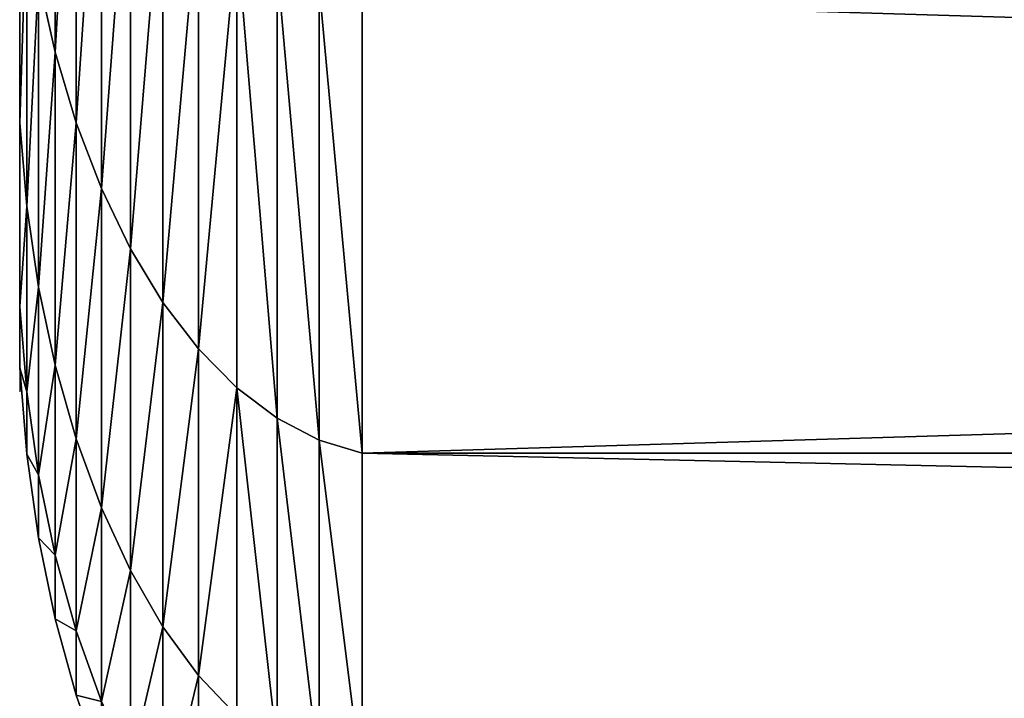
# Model space of a CAD drawing. Extents: x 0 to 5141, y 0 to 5116.
# Drawn here: x 2329 to 2358, y 2927 to 2947 of the extents above; entities that cross this region are included whole.
import ezdxf

# ---------------------------------------------------------------- set-up
doc = ezdxf.new("R2010")
doc.units = 0
doc.header["$LTSCALE"] = 25.4
doc.layers.get('0').update_dxf_attribs({"color": 13, "linetype": 'CONTINUOUS'})

msp = doc.modelspace()

# ---------------------------------------------------------------- linework, layer by layer
at = {"color": 9}
for p, q in [((2330.325, 2958.258, 338.661), (2330.325, 2945.685, 313.166)), ((2330.325, 2945.685, 146.834), (2330.325, 2958.258, 121.339)), ((2330.325, 2945.685, 146.834), (2330.325, 2958.258, 121.339)), ((2330.325, 2958.258, 338.661), (2330.325, 2945.685, 313.166)), ((2330.938, 2943.622, 145.98), (2330.938, 2956.324, 120.222)), ((2330.938, 2943.622, 145.98), (2330.938, 2956.324, 120.222)), ((2330.938, 2956.324, 339.778), (2330.938, 2943.622, 314.02)), ((2330.938, 2956.324, 339.778), (2330.938, 2943.622, 314.02)), ((2331.674, 2941.7, 145.184), (2331.674, 2954.523, 119.182)), ((2331.674, 2941.7, 145.184), (2331.674, 2954.523, 119.182)), ((2331.674, 2954.523, 340.818), (2331.674, 2941.7, 314.816)), ((2331.674, 2954.523, 340.818), (2331.674, 2941.7, 314.816)), ((2332.522, 2939.944, 144.457), (2332.522, 2952.877, 118.232)), ((2332.522, 2939.944, 144.457), (2332.522, 2952.877, 118.232)), ((2332.522, 2952.877, 341.768), (2332.522, 2939.944, 315.543)), ((2332.522, 2952.877, 341.768), (2332.522, 2939.944, 315.543)), ((2329.29, 2952.449, 310.364), (2329.29, 2943.62, 284.352)), ((2329.29, 2943.62, 175.648), (2329.29, 2952.449, 149.636)), ((2329.29, 2943.62, 175.648), (2329.29, 2952.449, 149.636)), ((2329.29, 2952.449, 310.364), (2329.29, 2943.62, 284.352)), ((2333.472, 2951.408, 342.616), (2333.472, 2938.377, 316.193)), ((2333.472, 2938.377, 143.807), (2333.472, 2951.408, 117.384)), ((2333.472, 2938.377, 143.807), (2333.472, 2951.408, 117.384)), ((2333.472, 2951.408, 342.616), (2333.472, 2938.377, 316.193)), ((2329.496, 2941.192, 285.003), (2329.496, 2950.127, 311.326)), ((2329.496, 2941.192, 285.003), (2329.496, 2950.127, 311.326)), ((2329.496, 2950.127, 148.674), (2329.496, 2941.192, 174.997)), ((2329.496, 2950.127, 148.674), (2329.496, 2941.192, 174.997)), ((2334.512, 2950.134, 343.351), (2334.512, 2937.018, 316.755)), ((2334.512, 2950.134, 343.351), (2334.512, 2937.018, 316.755)), ((2334.512, 2937.018, 143.245), (2334.512, 2950.134, 116.649)), ((2334.512, 2937.018, 143.245), (2334.512, 2950.134, 116.649)), ((2335.628, 2949.072, 343.964), (2335.628, 2935.885, 317.225)), ((2335.628, 2949.072, 343.964), (2335.628, 2935.885, 317.225)), ((2335.628, 2935.885, 142.775), (2335.628, 2949.072, 116.036)), ((2335.628, 2935.885, 142.775), (2335.628, 2949.072, 116.036)), ((2336.807, 2948.235, 344.447), (2336.807, 2934.993, 317.594)), ((2336.807, 2948.235, 344.447), (2336.807, 2934.993, 317.594)), ((2336.807, 2934.993, 142.406), (2336.807, 2948.235, 115.553)), ((2336.807, 2934.993, 142.406), (2336.807, 2948.235, 115.553)), ((2330.325, 2945.685, 313.166), (2329.842, 2947.862, 312.264)), ((2329.842, 2947.862, 312.264), (2329.842, 2938.824, 285.637)), ((2330.325, 2945.685, 313.166), (2329.842, 2947.862, 312.264)), ((2329.842, 2947.862, 312.264), (2329.842, 2938.824, 285.637)), ((2329.842, 2938.824, 174.363), (2329.842, 2947.862, 147.736)), ((2330.325, 2945.685, 146.834), (2329.842, 2947.862, 147.736)), ((2329.842, 2938.824, 174.363), (2329.842, 2947.862, 147.736)), ((2330.325, 2945.685, 146.834), (2329.842, 2947.862, 147.736)), ((2338.033, 2947.635, 344.794), (2338.033, 2934.352, 317.86)), ((2338.033, 2947.635, 344.794), (2338.033, 2934.352, 317.86)), ((2338.033, 2934.352, 142.14), (2338.033, 2947.635, 115.206)), ((2338.033, 2934.352, 142.14), (2338.033, 2947.635, 115.206)), ((2339.29, 2947.278, 345), (2339.29, 2933.972, 318.017)), ((2339.29, 2933.972, 141.983), (2339.29, 2947.278, 115)), ((2339.29, 2947.278, 345), (2339.29, 2933.972, 318.017)), ((2339.29, 2933.972, 141.983), (2339.29, 2947.278, 115)), ((2330.938, 2943.622, 314.02), (2330.325, 2945.685, 313.166)), ((2330.325, 2945.685, 313.166), (2330.325, 2936.547, 286.247)), ((2330.325, 2945.685, 313.166), (2330.325, 2936.547, 286.247)), ((2330.938, 2943.622, 145.98), (2330.325, 2945.685, 146.834)), ((2330.325, 2936.547, 173.753), (2330.325, 2945.685, 146.834)), ((2330.938, 2943.622, 145.98), (2330.325, 2945.685, 146.834)), ((2330.325, 2936.547, 173.753), (2330.325, 2945.685, 146.834)), ((2330.938, 2943.622, 314.02), (2330.325, 2945.685, 313.166)), ((2329.496, 2941.192, 285.003), (2329.29, 2943.62, 284.352)), ((2329.496, 2941.192, 174.997), (2329.29, 2943.62, 175.648)), ((2329.29, 2938.261, 202.59), (2329.29, 2943.62, 175.648)), ((2329.496, 2941.192, 174.997), (2329.29, 2943.62, 175.648)), ((2329.496, 2941.192, 285.003), (2329.29, 2943.62, 284.352)), ((2329.29, 2943.62, 284.352), (2329.29, 2938.261, 257.411)), ((2329.29, 2938.261, 202.59), (2329.29, 2943.62, 175.648)), ((2329.29, 2943.62, 284.352), (2329.29, 2938.261, 257.411)), ((2330.938, 2943.622, 314.02), (2330.938, 2934.39, 286.825)), ((2331.674, 2941.7, 145.184), (2330.938, 2943.622, 145.98)), ((2330.938, 2934.39, 173.175), (2330.938, 2943.622, 145.98)), ((2330.938, 2934.39, 173.175), (2330.938, 2943.622, 145.98)), ((2331.674, 2941.7, 145.184), (2330.938, 2943.622, 145.98)), ((2331.674, 2941.7, 314.816), (2330.938, 2943.622, 314.02)), ((2330.938, 2943.622, 314.02), (2330.938, 2934.39, 286.825)), ((2331.674, 2941.7, 314.816), (2330.938, 2943.622, 314.02)), ((2331.674, 2932.381, 172.637), (2331.674, 2941.7, 145.184)), ((2332.522, 2939.944, 144.457), (2331.674, 2941.7, 145.184)), ((2332.522, 2939.944, 144.457), (2331.674, 2941.7, 145.184)), ((2331.674, 2932.381, 172.637), (2331.674, 2941.7, 145.184)), ((2331.674, 2941.7, 314.816), (2331.674, 2932.381, 287.363)), ((2332.522, 2939.944, 315.543), (2331.674, 2941.7, 314.816)), ((2331.674, 2941.7, 314.816), (2331.674, 2932.381, 287.363)), ((2332.522, 2939.944, 315.543), (2331.674, 2941.7, 314.816)), ((2329.842, 2938.824, 285.637), (2329.496, 2941.192, 285.003)), ((2329.842, 2938.824, 285.637), (2329.496, 2941.192, 285.003)), ((2329.496, 2935.768, 257.739), (2329.496, 2941.192, 285.003)), ((2329.842, 2938.824, 174.363), (2329.496, 2941.192, 174.997)), ((2329.496, 2941.192, 174.997), (2329.496, 2935.768, 202.261)), ((2329.842, 2938.824, 174.363), (2329.496, 2941.192, 174.997)), ((2329.496, 2941.192, 174.997), (2329.496, 2935.768, 202.261)), ((2329.496, 2935.768, 257.739), (2329.496, 2941.192, 285.003)), ((2332.522, 2930.545, 172.145), (2332.522, 2939.944, 144.457)), ((2332.522, 2930.545, 172.145), (2332.522, 2939.944, 144.457)), ((2333.472, 2938.377, 143.807), (2332.522, 2939.944, 144.457)), ((2333.472, 2938.377, 143.807), (2332.522, 2939.944, 144.457)), ((2333.472, 2938.377, 316.193), (2332.522, 2939.944, 315.543)), ((2332.522, 2939.944, 315.543), (2332.522, 2930.545, 287.855)), ((2333.472, 2938.377, 316.193), (2332.522, 2939.944, 315.543)), ((2332.522, 2939.944, 315.543), (2332.522, 2930.545, 287.855)), ((2329.842, 2938.824, 285.637), (2329.842, 2933.338, 258.059)), ((2330.325, 2936.547, 286.247), (2329.842, 2938.824, 285.637)), ((2329.842, 2938.824, 285.637), (2329.842, 2933.338, 258.059)), ((2330.325, 2936.547, 286.247), (2329.842, 2938.824, 285.637)), ((2329.842, 2933.338, 201.941), (2329.842, 2938.824, 174.363)), ((2330.325, 2936.547, 173.753), (2329.842, 2938.824, 174.363)), ((2329.842, 2933.338, 201.941), (2329.842, 2938.824, 174.363)), ((2330.325, 2936.547, 173.753), (2329.842, 2938.824, 174.363)), ((2329.496, 2935.768, 257.739), (2329.29, 2938.261, 257.411)), ((2329.29, 2938.261, 257.411), (2329.29, 2936.464, 230)), ((2329.29, 2936.464, 230), (2329.29, 2938.261, 202.59)), ((2329.496, 2935.768, 202.261), (2329.29, 2938.261, 202.59)), ((2329.496, 2935.768, 202.261), (2329.29, 2938.261, 202.59)), ((2329.496, 2935.768, 257.739), (2329.29, 2938.261, 257.411)), ((2329.29, 2936.464, 230), (2329.29, 2938.261, 202.59)), ((2329.29, 2938.261, 257.411), (2329.29, 2936.464, 230)), ((2334.512, 2937.018, 316.755), (2333.472, 2938.377, 316.193)), ((2333.472, 2938.377, 316.193), (2333.472, 2928.907, 288.294)), ((2334.512, 2937.018, 316.755), (2333.472, 2938.377, 316.193)), ((2333.472, 2928.907, 171.706), (2333.472, 2938.377, 143.807)), ((2334.512, 2937.018, 143.245), (2333.472, 2938.377, 143.807)), ((2333.472, 2928.907, 171.706), (2333.472, 2938.377, 143.807)), ((2334.512, 2937.018, 143.245), (2333.472, 2938.377, 143.807)), ((2333.472, 2938.377, 316.193), (2333.472, 2928.907, 288.294)), ((2334.512, 2937.018, 316.755), (2334.512, 2927.486, 288.675)), ((2335.628, 2935.885, 317.225), (2334.512, 2937.018, 316.755)), ((2335.628, 2935.885, 317.225), (2334.512, 2937.018, 316.755)), ((2334.512, 2937.018, 316.755), (2334.512, 2927.486, 288.675)), ((2334.512, 2927.486, 171.325), (2334.512, 2937.018, 143.245)), ((2335.628, 2935.885, 142.775), (2334.512, 2937.018, 143.245)), ((2334.512, 2927.486, 171.325), (2334.512, 2937.018, 143.245)), ((2335.628, 2935.885, 142.775), (2334.512, 2937.018, 143.245)), ((2330.938, 2934.39, 286.825), (2330.325, 2936.547, 286.247)), ((2330.325, 2936.547, 286.247), (2330.325, 2931.001, 258.366)), ((2330.938, 2934.39, 286.825), (2330.325, 2936.547, 286.247)), ((2330.325, 2936.547, 286.247), (2330.325, 2931.001, 258.366)), ((2330.325, 2931.001, 201.634), (2330.325, 2936.547, 173.753)), ((2330.938, 2934.39, 173.175), (2330.325, 2936.547, 173.753)), ((2330.325, 2931.001, 201.634), (2330.325, 2936.547, 173.753)), ((2330.938, 2934.39, 173.175), (2330.325, 2936.547, 173.753)), ((2329.496, 2933.95, 230), (2329.29, 2936.464, 230)), ((2329.496, 2933.95, 230), (2329.29, 2936.464, 230)), ((2329.842, 2933.338, 258.059), (2329.496, 2935.768, 257.739)), ((2329.842, 2933.338, 258.059), (2329.496, 2935.768, 257.739)), ((2329.496, 2933.95, 230), (2329.496, 2935.768, 257.739)), ((2329.496, 2935.768, 202.261), (2329.496, 2933.95, 230)), ((2329.842, 2933.338, 201.941), (2329.496, 2935.768, 202.261)), ((2329.496, 2933.95, 230), (2329.496, 2935.768, 257.739)), ((2329.842, 2933.338, 201.941), (2329.496, 2935.768, 202.261)), ((2329.496, 2935.768, 202.261), (2329.496, 2933.95, 230)), ((2336.807, 2934.993, 317.594), (2335.628, 2935.885, 317.225)), ((2336.807, 2934.993, 317.594), (2335.628, 2935.885, 317.225)), ((2335.628, 2935.885, 317.225), (2335.628, 2926.302, 288.992)), ((2335.628, 2935.885, 317.225), (2335.628, 2926.302, 288.992)), ((2335.628, 2926.302, 171.008), (2335.628, 2935.885, 142.775)), ((2336.807, 2934.993, 142.406), (2335.628, 2935.885, 142.775)), ((2335.628, 2926.302, 171.008), (2335.628, 2935.885, 142.775)), ((2336.807, 2934.993, 142.406), (2335.628, 2935.885, 142.775)), ((2336.807, 2934.993, 317.594), (2336.807, 2925.369, 289.242)), ((2338.033, 2934.352, 317.86), (2336.807, 2934.993, 317.594)), ((2336.807, 2925.369, 170.758), (2336.807, 2934.993, 142.406)), ((2336.807, 2925.369, 170.758), (2336.807, 2934.993, 142.406)), ((2338.033, 2934.352, 142.14), (2336.807, 2934.993, 142.406)), ((2338.033, 2934.352, 142.14), (2336.807, 2934.993, 142.406)), ((2338.033, 2934.352, 317.86), (2336.807, 2934.993, 317.594)), ((2336.807, 2934.993, 317.594), (2336.807, 2925.369, 289.242)), ((2331.674, 2932.381, 287.363), (2330.938, 2934.39, 286.825)), ((2330.938, 2934.39, 286.825), (2330.938, 2928.787, 258.658)), ((2330.938, 2934.39, 286.825), (2330.938, 2928.787, 258.658)), ((2330.938, 2928.787, 201.342), (2330.938, 2934.39, 173.175)), ((2330.938, 2928.787, 201.342), (2330.938, 2934.39, 173.175)), ((2331.674, 2932.381, 172.637), (2330.938, 2934.39, 173.175)), ((2331.674, 2932.381, 172.637), (2330.938, 2934.39, 173.175)), ((2331.674, 2932.381, 287.363), (2330.938, 2934.39, 286.825)), ((2339.29, 2933.972, 318.017), (2338.033, 2934.352, 317.86)), ((2339.29, 2933.972, 318.017), (2338.033, 2934.352, 317.86)), ((2338.033, 2934.352, 317.86), (2338.033, 2924.699, 289.422)), ((2338.033, 2924.699, 170.578), (2338.033, 2934.352, 142.14)), ((2338.033, 2924.699, 170.578), (2338.033, 2934.352, 142.14)), ((2339.29, 2933.972, 141.983), (2338.033, 2934.352, 142.14)), ((2339.29, 2933.972, 141.983), (2338.033, 2934.352, 142.14)), ((2338.033, 2934.352, 317.86), (2338.033, 2924.699, 289.422)), ((2329.842, 2931.499, 230), (2329.496, 2933.95, 230)), ((2329.842, 2931.499, 230), (2329.496, 2933.95, 230)), ((2339.29, 2924.301, 170.472), (2339.29, 2933.972, 141.983)), ((2339.29, 2933.972, 141.983), (2779.29, 2933.972, 141.983)), ((2339.29, 2933.972, 318.017), (2339.29, 2924.301, 289.528)), ((2339.29, 2924.301, 170.472), (2339.29, 2933.972, 141.983)), ((2339.29, 2933.972, 318.017), (2779.29, 2933.972, 318.017)), ((2339.29, 2933.972, 318.017), (2779.29, 2933.972, 318.017)), ((2339.29, 2933.972, 318.017), (2339.29, 2924.301, 289.528)), ((2339.29, 2933.972, 141.983), (2779.29, 2933.972, 141.983)), ((2330.325, 2931.001, 258.366), (2329.842, 2933.338, 258.059)), ((2329.842, 2933.338, 258.059), (2329.842, 2931.499, 230)), ((2330.325, 2931.001, 258.366), (2329.842, 2933.338, 258.059)), ((2329.842, 2933.338, 258.059), (2329.842, 2931.499, 230)), ((2329.842, 2931.499, 230), (2329.842, 2933.338, 201.941)), ((2329.842, 2931.499, 230), (2329.842, 2933.338, 201.941)), ((2330.325, 2931.001, 201.634), (2329.842, 2933.338, 201.941)), ((2330.325, 2931.001, 201.634), (2329.842, 2933.338, 201.941)), ((2331.674, 2932.381, 287.363), (2331.674, 2926.725, 258.929)), ((2332.522, 2930.545, 172.145), (2331.674, 2932.381, 172.637)), ((2332.522, 2930.545, 287.855), (2331.674, 2932.381, 287.363)), ((2331.674, 2932.381, 287.363), (2331.674, 2926.725, 258.929)), ((2331.674, 2926.725, 201.071), (2331.674, 2932.381, 172.637)), ((2331.674, 2926.725, 201.071), (2331.674, 2932.381, 172.637)), ((2332.522, 2930.545, 172.145), (2331.674, 2932.381, 172.637)), ((2332.522, 2930.545, 287.855), (2331.674, 2932.381, 287.363)), ((2330.325, 2929.142, 230), (2329.842, 2931.499, 230)), ((2330.325, 2929.142, 230), (2329.842, 2931.499, 230)), ((2330.325, 2931.001, 258.366), (2330.325, 2929.142, 230)), ((2330.938, 2928.787, 258.658), (2330.325, 2931.001, 258.366)), ((2330.938, 2928.787, 201.342), (2330.325, 2931.001, 201.634)), ((2330.325, 2929.142, 230), (2330.325, 2931.001, 201.634)), ((2330.325, 2929.142, 230), (2330.325, 2931.001, 201.634)), ((2330.938, 2928.787, 201.342), (2330.325, 2931.001, 201.634)), ((2330.938, 2928.787, 258.658), (2330.325, 2931.001, 258.366)), ((2330.325, 2931.001, 258.366), (2330.325, 2929.142, 230)), ((2333.472, 2928.907, 288.294), (2332.522, 2930.545, 287.855)), ((2332.522, 2930.545, 287.855), (2332.522, 2924.841, 259.177)), ((2333.472, 2928.907, 171.706), (2332.522, 2930.545, 172.145)), ((2332.522, 2930.545, 287.855), (2332.522, 2924.841, 259.177)), ((2332.522, 2924.841, 200.823), (2332.522, 2930.545, 172.145)), ((2333.472, 2928.907, 171.706), (2332.522, 2930.545, 172.145)), ((2332.522, 2924.841, 200.823), (2332.522, 2930.545, 172.145)), ((2333.472, 2928.907, 288.294), (2332.522, 2930.545, 287.855)), ((2330.938, 2926.909, 230), (2330.325, 2929.142, 230)), ((2330.938, 2926.909, 230), (2330.325, 2929.142, 230)), ((2331.674, 2926.725, 258.929), (2330.938, 2928.787, 258.658)), ((2330.938, 2928.787, 258.658), (2330.938, 2926.909, 230)), ((2331.674, 2926.725, 258.929), (2330.938, 2928.787, 258.658)), ((2331.674, 2926.725, 201.071), (2330.938, 2928.787, 201.342)), ((2330.938, 2926.909, 230), (2330.938, 2928.787, 201.342)), ((2331.674, 2926.725, 201.071), (2330.938, 2928.787, 201.342)), ((2330.938, 2926.909, 230), (2330.938, 2928.787, 201.342)), ((2330.938, 2928.787, 258.658), (2330.938, 2926.909, 230)), ((2333.472, 2928.907, 288.294), (2333.472, 2923.159, 259.399)), ((2334.512, 2927.486, 288.675), (2333.472, 2928.907, 288.294)), ((2334.512, 2927.486, 288.675), (2333.472, 2928.907, 288.294)), ((2333.472, 2928.907, 288.294), (2333.472, 2923.159, 259.399)), ((2333.472, 2923.159, 200.601), (2333.472, 2928.907, 171.706)), ((2333.472, 2923.159, 200.601), (2333.472, 2928.907, 171.706)), ((2334.512, 2927.486, 171.325), (2333.472, 2928.907, 171.706)), ((2334.512, 2927.486, 171.325), (2333.472, 2928.907, 171.706)), ((2335.628, 2926.302, 288.992), (2334.512, 2927.486, 288.675)), ((2334.512, 2927.486, 288.675), (2334.512, 2921.701, 259.591)), ((2335.628, 2926.302, 288.992), (2334.512, 2927.486, 288.675)), ((2334.512, 2927.486, 288.675), (2334.512, 2921.701, 259.591)), ((2334.512, 2921.701, 200.409), (2334.512, 2927.486, 171.325)), ((2334.512, 2921.701, 200.409), (2334.512, 2927.486, 171.325)), ((2335.628, 2926.302, 171.008), (2334.512, 2927.486, 171.325)), ((2335.628, 2926.302, 171.008), (2334.512, 2927.486, 171.325)), ((2331.674, 2924.829, 230), (2330.938, 2926.909, 230)), ((2331.674, 2924.829, 230), (2330.938, 2926.909, 230))]:
    msp.add_line(p, q, dxfattribs=at)
at = {"color": 23}
msp.add_line((2329.29, 2936.464, 230), (2329.29, 2935.768, 230), dxfattribs=at)

# ---------------------------------------------------------------- meshes
at = {"color": 32}
mesh = msp.add_polyface(dxfattribs=at)
corners = [(2329.29, 2938.261, 257.411), (2329.29, 2938.261, 202.59), (2329.29, 2936.464, 230), (2329.29, 2943.62, 284.352), (2329.29, 2943.62, 175.648), (2329.29, 2952.449, 310.364), (2329.29, 2952.449, 149.636), (2329.29, 2964.599, 125), (2329.29, 2964.599, 335), (2329.29, 2979.86, 357.84), (2329.29, 2979.86, 102.16), (2329.29, 2997.972, 378.492), (2329.29, 2997.972, 81.508), (2329.29, 3018.624, 63.396), (2329.29, 3018.624, 396.604), (2329.29, 3041.464, 411.865), (2329.29, 3041.464, 48.135), (2329.29, 3066.101, 424.015), (2329.29, 3066.101, 35.985), (2329.29, 3092.112, 432.844), (2329.29, 3092.112, 27.156), (2329.29, 3119.054, 21.797), (2329.29, 3119.054, 438.203), (2329.29, 3146.464, 440), (2329.29, 3146.464, 20), (2329.29, 3404.503, 440), (2329.29, 3404.503, 20)]
mesh.append_faces([[corners[k] for k in face] for face in [(0, 1, 2), (24, 25, 26)]], dxfattribs={"vtx0": -1, "color": 32})
mesh.append_faces([[corners[k] for k in face] for face in [(1, 3, 4), (4, 5, 6), (6, 5, 7), (7, 9, 10), (10, 11, 12), (12, 11, 13), (13, 15, 16), (16, 17, 18), (18, 19, 20), (20, 19, 21), (21, 23, 24)]], dxfattribs={"vtx0": -1, "vtx1": -1, "color": 32})
mesh.append_faces([[corners[k] for k in face] for face in [(1, 0, 3), (4, 3, 5), (7, 5, 8), (7, 8, 9), (10, 9, 11), (13, 11, 14), (13, 14, 15), (16, 15, 17), (18, 17, 19), (21, 19, 22), (21, 22, 23), (24, 23, 25)]], dxfattribs={"vtx0": -1, "vtx2": -1, "color": 32})
at = {"color": 28}
mesh = msp.add_polyface(dxfattribs=at)
corners = [(2330.325, 2958.258, 338.661), (2329.842, 2947.862, 312.264), (2330.325, 2945.685, 313.166), (2329.842, 2960.299, 337.483)]
mesh.append_faces([[corners[k] for k in face] for face in [(0, 1, 2), (1, 0, 3)]], dxfattribs={"vtx0": -1, "color": 28})
mesh = msp.add_polyface(dxfattribs=at)
corners = [(2329.842, 2947.862, 147.736), (2330.325, 2958.258, 121.339), (2330.325, 2945.685, 146.834), (2329.842, 2960.299, 122.517)]
mesh.append_faces([[corners[k] for k in face] for face in [(0, 1, 2), (1, 0, 3)]], dxfattribs={"vtx0": -1, "color": 28})
mesh = msp.add_polyface(dxfattribs=at)
corners = [(2330.325, 2945.685, 146.834), (2330.938, 2956.324, 120.222), (2330.938, 2943.622, 145.98), (2330.325, 2958.258, 121.339)]
mesh.append_faces([[corners[k] for k in face] for face in [(0, 1, 2), (1, 0, 3)]], dxfattribs={"vtx0": -1, "color": 28})
mesh = msp.add_polyface(dxfattribs=at)
corners = [(2330.938, 2956.324, 339.778), (2330.325, 2945.685, 313.166), (2330.938, 2943.622, 314.02), (2330.325, 2958.258, 338.661)]
mesh.append_faces([[corners[k] for k in face] for face in [(0, 1, 2), (1, 0, 3)]], dxfattribs={"vtx0": -1, "color": 28})
mesh = msp.add_polyface(dxfattribs=at)
corners = [(2330.938, 2943.622, 145.98), (2331.674, 2954.523, 119.182), (2331.674, 2941.7, 145.184), (2330.938, 2956.324, 120.222)]
mesh.append_faces([[corners[k] for k in face] for face in [(0, 1, 2), (1, 0, 3)]], dxfattribs={"vtx0": -1, "color": 28})
mesh = msp.add_polyface(dxfattribs=at)
corners = [(2331.674, 2954.523, 340.818), (2330.938, 2943.622, 314.02), (2331.674, 2941.7, 314.816), (2330.938, 2956.324, 339.778)]
mesh.append_faces([[corners[k] for k in face] for face in [(0, 1, 2), (1, 0, 3)]], dxfattribs={"vtx0": -1, "color": 28})
mesh = msp.add_polyface(dxfattribs=at)
corners = [(2331.674, 2941.7, 145.184), (2332.522, 2952.877, 118.232), (2332.522, 2939.944, 144.457), (2331.674, 2954.523, 119.182)]
mesh.append_faces([[corners[k] for k in face] for face in [(0, 1, 2), (1, 0, 3)]], dxfattribs={"vtx0": -1, "color": 28})
mesh = msp.add_polyface(dxfattribs=at)
corners = [(2332.522, 2952.877, 341.768), (2331.674, 2941.7, 314.816), (2332.522, 2939.944, 315.543), (2331.674, 2954.523, 340.818)]
mesh.append_faces([[corners[k] for k in face] for face in [(0, 1, 2), (1, 0, 3)]], dxfattribs={"vtx0": -1, "color": 28})
mesh = msp.add_polyface(dxfattribs=at)
corners = [(2332.522, 2939.944, 144.457), (2333.472, 2951.408, 117.384), (2333.472, 2938.377, 143.807), (2332.522, 2952.877, 118.232)]
mesh.append_faces([[corners[k] for k in face] for face in [(0, 1, 2), (1, 0, 3)]], dxfattribs={"vtx0": -1, "color": 28})
mesh = msp.add_polyface(dxfattribs=at)
corners = [(2333.472, 2951.408, 342.616), (2332.522, 2939.944, 315.543), (2333.472, 2938.377, 316.193), (2332.522, 2952.877, 341.768)]
mesh.append_faces([[corners[k] for k in face] for face in [(0, 1, 2), (1, 0, 3)]], dxfattribs={"vtx0": -1, "color": 28})
mesh = msp.add_polyface(dxfattribs=at)
corners = [(2329.496, 2950.127, 311.326), (2329.29, 2943.62, 284.352), (2329.496, 2941.192, 285.003), (2329.29, 2952.449, 310.364)]
mesh.append_faces([[corners[k] for k in face] for face in [(0, 1, 2), (1, 0, 3)]], dxfattribs={"vtx0": -1, "color": 28})
mesh = msp.add_polyface(dxfattribs=at)
corners = [(2329.29, 2943.62, 175.648), (2329.496, 2950.127, 148.674), (2329.496, 2941.192, 174.997), (2329.29, 2952.449, 149.636)]
mesh.append_faces([[corners[k] for k in face] for face in [(0, 1, 2), (1, 0, 3)]], dxfattribs={"vtx0": -1, "color": 28})
mesh = msp.add_polyface(dxfattribs=at)
corners = [(2334.512, 2950.134, 343.351), (2333.472, 2938.377, 316.193), (2334.512, 2937.018, 316.755), (2333.472, 2951.408, 342.616)]
mesh.append_faces([[corners[k] for k in face] for face in [(0, 1, 2), (1, 0, 3)]], dxfattribs={"vtx0": -1, "color": 28})
mesh = msp.add_polyface(dxfattribs=at)
corners = [(2333.472, 2938.377, 143.807), (2334.512, 2950.134, 116.649), (2334.512, 2937.018, 143.245), (2333.472, 2951.408, 117.384)]
mesh.append_faces([[corners[k] for k in face] for face in [(0, 1, 2), (1, 0, 3)]], dxfattribs={"vtx0": -1, "color": 28})
mesh = msp.add_polyface(dxfattribs=at)
corners = [(2329.842, 2947.862, 312.264), (2329.496, 2941.192, 285.003), (2329.842, 2938.824, 285.637), (2329.496, 2950.127, 311.326)]
mesh.append_faces([[corners[k] for k in face] for face in [(0, 1, 2), (1, 0, 3)]], dxfattribs={"vtx0": -1, "color": 28})
mesh = msp.add_polyface(dxfattribs=at)
corners = [(2329.496, 2941.192, 174.997), (2329.842, 2947.862, 147.736), (2329.842, 2938.824, 174.363), (2329.496, 2950.127, 148.674)]
mesh.append_faces([[corners[k] for k in face] for face in [(0, 1, 2), (1, 0, 3)]], dxfattribs={"vtx0": -1, "color": 28})
mesh = msp.add_polyface(dxfattribs=at)
corners = [(2335.628, 2949.072, 343.964), (2334.512, 2937.018, 316.755), (2335.628, 2935.885, 317.225), (2334.512, 2950.134, 343.351)]
mesh.append_faces([[corners[k] for k in face] for face in [(0, 1, 2), (1, 0, 3)]], dxfattribs={"vtx0": -1, "color": 28})
mesh = msp.add_polyface(dxfattribs=at)
corners = [(2334.512, 2937.018, 143.245), (2335.628, 2949.072, 116.036), (2335.628, 2935.885, 142.775), (2334.512, 2950.134, 116.649)]
mesh.append_faces([[corners[k] for k in face] for face in [(0, 1, 2), (1, 0, 3)]], dxfattribs={"vtx0": -1, "color": 28})
mesh = msp.add_polyface(dxfattribs=at)
corners = [(2336.807, 2934.993, 317.594), (2335.628, 2949.072, 343.964), (2335.628, 2935.885, 317.225), (2336.807, 2948.235, 344.447)]
mesh.append_faces([[corners[k] for k in face] for face in [(0, 1, 2), (1, 0, 3)]], dxfattribs={"vtx0": -1, "color": 28})
mesh = msp.add_polyface(dxfattribs=at)
corners = [(2336.807, 2934.993, 142.406), (2335.628, 2949.072, 116.036), (2336.807, 2948.235, 115.553), (2335.628, 2935.885, 142.775)]
mesh.append_faces([[corners[k] for k in face] for face in [(0, 1, 2), (1, 0, 3)]], dxfattribs={"vtx0": -1, "color": 28})
mesh = msp.add_polyface(dxfattribs=at)
corners = [(2338.033, 2934.352, 317.86), (2336.807, 2948.235, 344.447), (2336.807, 2934.993, 317.594), (2338.033, 2947.635, 344.794)]
mesh.append_faces([[corners[k] for k in face] for face in [(0, 1, 2), (1, 0, 3)]], dxfattribs={"vtx0": -1, "color": 28})
mesh = msp.add_polyface(dxfattribs=at)
corners = [(2338.033, 2934.352, 142.14), (2336.807, 2948.235, 115.553), (2338.033, 2947.635, 115.206), (2336.807, 2934.993, 142.406)]
mesh.append_faces([[corners[k] for k in face] for face in [(0, 1, 2), (1, 0, 3)]], dxfattribs={"vtx0": -1, "color": 28})
mesh = msp.add_polyface(dxfattribs=at)
corners = [(2330.325, 2945.685, 313.166), (2329.842, 2938.824, 285.637), (2330.325, 2936.547, 286.247), (2329.842, 2947.862, 312.264)]
mesh.append_faces([[corners[k] for k in face] for face in [(0, 1, 2), (1, 0, 3)]], dxfattribs={"vtx0": -1, "color": 28})
mesh = msp.add_polyface(dxfattribs=at)
corners = [(2329.842, 2938.824, 174.363), (2330.325, 2945.685, 146.834), (2330.325, 2936.547, 173.753), (2329.842, 2947.862, 147.736)]
mesh.append_faces([[corners[k] for k in face] for face in [(0, 1, 2), (1, 0, 3)]], dxfattribs={"vtx0": -1, "color": 28})
mesh = msp.add_polyface(dxfattribs=at)
corners = [(2339.29, 2933.972, 318.017), (2338.033, 2947.635, 344.794), (2338.033, 2934.352, 317.86), (2339.29, 2947.278, 345)]
mesh.append_faces([[corners[k] for k in face] for face in [(0, 1, 2), (1, 0, 3)]], dxfattribs={"vtx0": -1, "color": 28})
mesh = msp.add_polyface(dxfattribs=at)
corners = [(2339.29, 2933.972, 141.983), (2338.033, 2947.635, 115.206), (2339.29, 2947.278, 115), (2338.033, 2934.352, 142.14)]
mesh.append_faces([[corners[k] for k in face] for face in [(0, 1, 2), (1, 0, 3)]], dxfattribs={"vtx0": -1, "color": 28})
at = {"color": 32}
mesh = msp.add_polyface(dxfattribs=at)
corners = [(2779.29, 2947.278, 345), (2339.29, 2933.972, 318.017), (2779.29, 2933.972, 318.017), (2339.29, 2947.278, 345)]
mesh.append_faces([[corners[k] for k in face] for face in [(0, 1, 2), (1, 0, 3)]], dxfattribs={"vtx0": -1, "color": 32})
mesh = msp.add_polyface(dxfattribs=at)
corners = [(2779.29, 2933.972, 141.983), (2339.29, 2947.278, 115), (2779.29, 2947.278, 115), (2339.29, 2933.972, 141.983)]
mesh.append_faces([[corners[k] for k in face] for face in [(0, 1, 2), (1, 0, 3)]], dxfattribs={"vtx0": -1, "color": 32})
at = {"color": 28}
mesh = msp.add_polyface(dxfattribs=at)
corners = [(2330.938, 2943.622, 314.02), (2330.325, 2936.547, 286.247), (2330.938, 2934.39, 286.825), (2330.325, 2945.685, 313.166)]
mesh.append_faces([[corners[k] for k in face] for face in [(0, 1, 2), (1, 0, 3)]], dxfattribs={"vtx0": -1, "color": 28})
mesh = msp.add_polyface(dxfattribs=at)
corners = [(2330.325, 2936.547, 173.753), (2330.938, 2943.622, 145.98), (2330.938, 2934.39, 173.175), (2330.325, 2945.685, 146.834)]
mesh.append_faces([[corners[k] for k in face] for face in [(0, 1, 2), (1, 0, 3)]], dxfattribs={"vtx0": -1, "color": 28})
mesh = msp.add_polyface(dxfattribs=at)
corners = [(2329.29, 2938.261, 202.59), (2329.496, 2941.192, 174.997), (2329.496, 2935.768, 202.261), (2329.29, 2943.62, 175.648)]
mesh.append_faces([[corners[k] for k in face] for face in [(0, 1, 2), (1, 0, 3)]], dxfattribs={"vtx0": -1, "color": 28})
mesh = msp.add_polyface(dxfattribs=at)
corners = [(2329.496, 2941.192, 285.003), (2329.29, 2938.261, 257.411), (2329.496, 2935.768, 257.739), (2329.29, 2943.62, 284.352)]
mesh.append_faces([[corners[k] for k in face] for face in [(0, 1, 2), (1, 0, 3)]], dxfattribs={"vtx0": -1, "color": 28})
mesh = msp.add_polyface(dxfattribs=at)
corners = [(2330.938, 2934.39, 173.175), (2331.674, 2941.7, 145.184), (2331.674, 2932.381, 172.637), (2330.938, 2943.622, 145.98)]
mesh.append_faces([[corners[k] for k in face] for face in [(0, 1, 2), (1, 0, 3)]], dxfattribs={"vtx0": -1, "color": 28})
mesh = msp.add_polyface(dxfattribs=at)
corners = [(2331.674, 2941.7, 314.816), (2330.938, 2934.39, 286.825), (2331.674, 2932.381, 287.363), (2330.938, 2943.622, 314.02)]
mesh.append_faces([[corners[k] for k in face] for face in [(0, 1, 2), (1, 0, 3)]], dxfattribs={"vtx0": -1, "color": 28})
mesh = msp.add_polyface(dxfattribs=at)
corners = [(2331.674, 2932.381, 172.637), (2332.522, 2939.944, 144.457), (2332.522, 2930.545, 172.145), (2331.674, 2941.7, 145.184)]
mesh.append_faces([[corners[k] for k in face] for face in [(0, 1, 2), (1, 0, 3)]], dxfattribs={"vtx0": -1, "color": 28})
mesh = msp.add_polyface(dxfattribs=at)
corners = [(2332.522, 2939.944, 315.543), (2331.674, 2932.381, 287.363), (2332.522, 2930.545, 287.855), (2331.674, 2941.7, 314.816)]
mesh.append_faces([[corners[k] for k in face] for face in [(0, 1, 2), (1, 0, 3)]], dxfattribs={"vtx0": -1, "color": 28})
mesh = msp.add_polyface(dxfattribs=at)
corners = [(2329.842, 2938.824, 285.637), (2329.496, 2935.768, 257.739), (2329.842, 2933.338, 258.059), (2329.496, 2941.192, 285.003)]
mesh.append_faces([[corners[k] for k in face] for face in [(0, 1, 2), (1, 0, 3)]], dxfattribs={"vtx0": -1, "color": 28})
mesh = msp.add_polyface(dxfattribs=at)
corners = [(2329.496, 2935.768, 202.261), (2329.842, 2938.824, 174.363), (2329.842, 2933.338, 201.941), (2329.496, 2941.192, 174.997)]
mesh.append_faces([[corners[k] for k in face] for face in [(0, 1, 2), (1, 0, 3)]], dxfattribs={"vtx0": -1, "color": 28})
mesh = msp.add_polyface(dxfattribs=at)
corners = [(2332.522, 2930.545, 172.145), (2333.472, 2938.377, 143.807), (2333.472, 2928.907, 171.706), (2332.522, 2939.944, 144.457)]
mesh.append_faces([[corners[k] for k in face] for face in [(0, 1, 2), (1, 0, 3)]], dxfattribs={"vtx0": -1, "color": 28})
mesh = msp.add_polyface(dxfattribs=at)
corners = [(2333.472, 2938.377, 316.193), (2332.522, 2930.545, 287.855), (2333.472, 2928.907, 288.294), (2332.522, 2939.944, 315.543)]
mesh.append_faces([[corners[k] for k in face] for face in [(0, 1, 2), (1, 0, 3)]], dxfattribs={"vtx0": -1, "color": 28})
mesh = msp.add_polyface(dxfattribs=at)
corners = [(2330.325, 2936.547, 286.247), (2329.842, 2933.338, 258.059), (2330.325, 2931.001, 258.366), (2329.842, 2938.824, 285.637)]
mesh.append_faces([[corners[k] for k in face] for face in [(0, 1, 2), (1, 0, 3)]], dxfattribs={"vtx0": -1, "color": 28})
mesh = msp.add_polyface(dxfattribs=at)
corners = [(2329.842, 2933.338, 201.941), (2330.325, 2936.547, 173.753), (2330.325, 2931.001, 201.634), (2329.842, 2938.824, 174.363)]
mesh.append_faces([[corners[k] for k in face] for face in [(0, 1, 2), (1, 0, 3)]], dxfattribs={"vtx0": -1, "color": 28})
mesh = msp.add_polyface(dxfattribs=at)
corners = [(2329.496, 2935.768, 257.739), (2329.29, 2936.464, 230), (2329.496, 2933.95, 230), (2329.29, 2938.261, 257.411)]
mesh.append_faces([[corners[k] for k in face] for face in [(0, 1, 2), (1, 0, 3)]], dxfattribs={"vtx0": -1, "color": 28})
mesh = msp.add_polyface(dxfattribs=at)
corners = [(2329.29, 2936.464, 230), (2329.496, 2935.768, 202.261), (2329.496, 2933.95, 230), (2329.29, 2938.261, 202.59)]
mesh.append_faces([[corners[k] for k in face] for face in [(0, 1, 2), (1, 0, 3)]], dxfattribs={"vtx0": -1, "color": 28})
mesh = msp.add_polyface(dxfattribs=at)
corners = [(2334.512, 2937.018, 316.755), (2333.472, 2928.907, 288.294), (2334.512, 2927.486, 288.675), (2333.472, 2938.377, 316.193)]
mesh.append_faces([[corners[k] for k in face] for face in [(0, 1, 2), (1, 0, 3)]], dxfattribs={"vtx0": -1, "color": 28})
mesh = msp.add_polyface(dxfattribs=at)
corners = [(2333.472, 2928.907, 171.706), (2334.512, 2937.018, 143.245), (2334.512, 2927.486, 171.325), (2333.472, 2938.377, 143.807)]
mesh.append_faces([[corners[k] for k in face] for face in [(0, 1, 2), (1, 0, 3)]], dxfattribs={"vtx0": -1, "color": 28})
mesh = msp.add_polyface(dxfattribs=at)
corners = [(2335.628, 2935.885, 317.225), (2334.512, 2927.486, 288.675), (2335.628, 2926.302, 288.992), (2334.512, 2937.018, 316.755)]
mesh.append_faces([[corners[k] for k in face] for face in [(0, 1, 2), (1, 0, 3)]], dxfattribs={"vtx0": -1, "color": 28})
mesh = msp.add_polyface(dxfattribs=at)
corners = [(2334.512, 2927.486, 171.325), (2335.628, 2935.885, 142.775), (2335.628, 2926.302, 171.008), (2334.512, 2937.018, 143.245)]
mesh.append_faces([[corners[k] for k in face] for face in [(0, 1, 2), (1, 0, 3)]], dxfattribs={"vtx0": -1, "color": 28})
mesh = msp.add_polyface(dxfattribs=at)
corners = [(2330.938, 2934.39, 286.825), (2330.325, 2931.001, 258.366), (2330.938, 2928.787, 258.658), (2330.325, 2936.547, 286.247)]
mesh.append_faces([[corners[k] for k in face] for face in [(0, 1, 2), (1, 0, 3)]], dxfattribs={"vtx0": -1, "color": 28})
mesh = msp.add_polyface(dxfattribs=at)
corners = [(2330.325, 2931.001, 201.634), (2330.938, 2934.39, 173.175), (2330.938, 2928.787, 201.342), (2330.325, 2936.547, 173.753)]
mesh.append_faces([[corners[k] for k in face] for face in [(0, 1, 2), (1, 0, 3)]], dxfattribs={"vtx0": -1, "color": 28})
mesh = msp.add_polyface(dxfattribs=at)
corners = [(2329.842, 2933.338, 258.059), (2329.496, 2933.95, 230), (2329.842, 2931.499, 230), (2329.496, 2935.768, 257.739)]
mesh.append_faces([[corners[k] for k in face] for face in [(0, 1, 2), (1, 0, 3)]], dxfattribs={"vtx0": -1, "color": 28})
mesh = msp.add_polyface(dxfattribs=at)
corners = [(2329.496, 2933.95, 230), (2329.842, 2933.338, 201.941), (2329.842, 2931.499, 230), (2329.496, 2935.768, 202.261)]
mesh.append_faces([[corners[k] for k in face] for face in [(0, 1, 2), (1, 0, 3)]], dxfattribs={"vtx0": -1, "color": 28})
mesh = msp.add_polyface(dxfattribs=at)
corners = [(2336.807, 2925.369, 289.242), (2335.628, 2935.885, 317.225), (2335.628, 2926.302, 288.992), (2336.807, 2934.993, 317.594)]
mesh.append_faces([[corners[k] for k in face] for face in [(0, 1, 2), (1, 0, 3)]], dxfattribs={"vtx0": -1, "color": 28})
mesh = msp.add_polyface(dxfattribs=at)
corners = [(2336.807, 2925.369, 170.758), (2335.628, 2935.885, 142.775), (2336.807, 2934.993, 142.406), (2335.628, 2926.302, 171.008)]
mesh.append_faces([[corners[k] for k in face] for face in [(0, 1, 2), (1, 0, 3)]], dxfattribs={"vtx0": -1, "color": 28})
mesh = msp.add_polyface(dxfattribs=at)
corners = [(2338.033, 2924.699, 170.578), (2336.807, 2934.993, 142.406), (2338.033, 2934.352, 142.14), (2336.807, 2925.369, 170.758)]
mesh.append_faces([[corners[k] for k in face] for face in [(0, 1, 2), (1, 0, 3)]], dxfattribs={"vtx0": -1, "color": 28})
mesh = msp.add_polyface(dxfattribs=at)
corners = [(2338.033, 2924.699, 289.422), (2336.807, 2934.993, 317.594), (2336.807, 2925.369, 289.242), (2338.033, 2934.352, 317.86)]
mesh.append_faces([[corners[k] for k in face] for face in [(0, 1, 2), (1, 0, 3)]], dxfattribs={"vtx0": -1, "color": 28})
mesh = msp.add_polyface(dxfattribs=at)
corners = [(2331.674, 2932.381, 287.363), (2330.938, 2928.787, 258.658), (2331.674, 2926.725, 258.929), (2330.938, 2934.39, 286.825)]
mesh.append_faces([[corners[k] for k in face] for face in [(0, 1, 2), (1, 0, 3)]], dxfattribs={"vtx0": -1, "color": 28})
mesh = msp.add_polyface(dxfattribs=at)
corners = [(2330.938, 2928.787, 201.342), (2331.674, 2932.381, 172.637), (2331.674, 2926.725, 201.071), (2330.938, 2934.39, 173.175)]
mesh.append_faces([[corners[k] for k in face] for face in [(0, 1, 2), (1, 0, 3)]], dxfattribs={"vtx0": -1, "color": 28})
mesh = msp.add_polyface(dxfattribs=at)
corners = [(2339.29, 2924.301, 289.528), (2338.033, 2934.352, 317.86), (2338.033, 2924.699, 289.422), (2339.29, 2933.972, 318.017)]
mesh.append_faces([[corners[k] for k in face] for face in [(0, 1, 2), (1, 0, 3)]], dxfattribs={"vtx0": -1, "color": 28})
mesh = msp.add_polyface(dxfattribs=at)
corners = [(2339.29, 2924.301, 170.472), (2338.033, 2934.352, 142.14), (2339.29, 2933.972, 141.983), (2338.033, 2924.699, 170.578)]
mesh.append_faces([[corners[k] for k in face] for face in [(0, 1, 2), (1, 0, 3)]], dxfattribs={"vtx0": -1, "color": 28})
at = {"color": 32}
mesh = msp.add_polyface(dxfattribs=at)
corners = [(2779.29, 2924.301, 170.472), (2339.29, 2933.972, 141.983), (2779.29, 2933.972, 141.983), (2339.29, 2924.301, 170.472)]
mesh.append_faces([[corners[k] for k in face] for face in [(0, 1, 2), (1, 0, 3)]], dxfattribs={"vtx0": -1, "color": 32})
mesh = msp.add_polyface(dxfattribs=at)
corners = [(2779.29, 2933.972, 318.017), (2339.29, 2924.301, 289.528), (2779.29, 2924.301, 289.528), (2339.29, 2933.972, 318.017)]
mesh.append_faces([[corners[k] for k in face] for face in [(0, 1, 2), (1, 0, 3)]], dxfattribs={"vtx0": -1, "color": 32})
at = {"color": 28}
mesh = msp.add_polyface(dxfattribs=at)
corners = [(2330.325, 2931.001, 258.366), (2329.842, 2931.499, 230), (2330.325, 2929.142, 230), (2329.842, 2933.338, 258.059)]
mesh.append_faces([[corners[k] for k in face] for face in [(0, 1, 2), (1, 0, 3)]], dxfattribs={"vtx0": -1, "color": 28})
mesh = msp.add_polyface(dxfattribs=at)
corners = [(2329.842, 2931.499, 230), (2330.325, 2931.001, 201.634), (2330.325, 2929.142, 230), (2329.842, 2933.338, 201.941)]
mesh.append_faces([[corners[k] for k in face] for face in [(0, 1, 2), (1, 0, 3)]], dxfattribs={"vtx0": -1, "color": 28})
mesh = msp.add_polyface(dxfattribs=at)
corners = [(2332.522, 2930.545, 287.855), (2331.674, 2926.725, 258.929), (2332.522, 2924.841, 259.177), (2331.674, 2932.381, 287.363)]
mesh.append_faces([[corners[k] for k in face] for face in [(0, 1, 2), (1, 0, 3)]], dxfattribs={"vtx0": -1, "color": 28})
mesh = msp.add_polyface(dxfattribs=at)
corners = [(2331.674, 2926.725, 201.071), (2332.522, 2930.545, 172.145), (2332.522, 2924.841, 200.823), (2331.674, 2932.381, 172.637)]
mesh.append_faces([[corners[k] for k in face] for face in [(0, 1, 2), (1, 0, 3)]], dxfattribs={"vtx0": -1, "color": 28})
mesh = msp.add_polyface(dxfattribs=at)
corners = [(2330.325, 2929.142, 230), (2330.938, 2928.787, 201.342), (2330.938, 2926.909, 230), (2330.325, 2931.001, 201.634)]
mesh.append_faces([[corners[k] for k in face] for face in [(0, 1, 2), (1, 0, 3)]], dxfattribs={"vtx0": -1, "color": 28})
mesh = msp.add_polyface(dxfattribs=at)
corners = [(2330.938, 2928.787, 258.658), (2330.325, 2929.142, 230), (2330.938, 2926.909, 230), (2330.325, 2931.001, 258.366)]
mesh.append_faces([[corners[k] for k in face] for face in [(0, 1, 2), (1, 0, 3)]], dxfattribs={"vtx0": -1, "color": 28})
mesh = msp.add_polyface(dxfattribs=at)
corners = [(2333.472, 2928.907, 288.294), (2332.522, 2924.841, 259.177), (2333.472, 2923.159, 259.399), (2332.522, 2930.545, 287.855)]
mesh.append_faces([[corners[k] for k in face] for face in [(0, 1, 2), (1, 0, 3)]], dxfattribs={"vtx0": -1, "color": 28})
mesh = msp.add_polyface(dxfattribs=at)
corners = [(2332.522, 2924.841, 200.823), (2333.472, 2928.907, 171.706), (2333.472, 2923.159, 200.601), (2332.522, 2930.545, 172.145)]
mesh.append_faces([[corners[k] for k in face] for face in [(0, 1, 2), (1, 0, 3)]], dxfattribs={"vtx0": -1, "color": 28})
mesh = msp.add_polyface(dxfattribs=at)
corners = [(2331.674, 2926.725, 258.929), (2330.938, 2926.909, 230), (2331.674, 2924.829, 230), (2330.938, 2928.787, 258.658)]
mesh.append_faces([[corners[k] for k in face] for face in [(0, 1, 2), (1, 0, 3)]], dxfattribs={"vtx0": -1, "color": 28})
mesh = msp.add_polyface(dxfattribs=at)
corners = [(2330.938, 2926.909, 230), (2331.674, 2926.725, 201.071), (2331.674, 2924.829, 230), (2330.938, 2928.787, 201.342)]
mesh.append_faces([[corners[k] for k in face] for face in [(0, 1, 2), (1, 0, 3)]], dxfattribs={"vtx0": -1, "color": 28})
mesh = msp.add_polyface(dxfattribs=at)
corners = [(2334.512, 2927.486, 288.675), (2333.472, 2923.159, 259.399), (2334.512, 2921.701, 259.591), (2333.472, 2928.907, 288.294)]
mesh.append_faces([[corners[k] for k in face] for face in [(0, 1, 2), (1, 0, 3)]], dxfattribs={"vtx0": -1, "color": 28})
mesh = msp.add_polyface(dxfattribs=at)
corners = [(2333.472, 2923.159, 200.601), (2334.512, 2927.486, 171.325), (2334.512, 2921.701, 200.409), (2333.472, 2928.907, 171.706)]
mesh.append_faces([[corners[k] for k in face] for face in [(0, 1, 2), (1, 0, 3)]], dxfattribs={"vtx0": -1, "color": 28})
mesh = msp.add_polyface(dxfattribs=at)
corners = [(2335.628, 2926.302, 288.992), (2334.512, 2921.701, 259.591), (2335.628, 2920.485, 259.751), (2334.512, 2927.486, 288.675)]
mesh.append_faces([[corners[k] for k in face] for face in [(0, 1, 2), (1, 0, 3)]], dxfattribs={"vtx0": -1, "color": 28})
mesh = msp.add_polyface(dxfattribs=at)
corners = [(2334.512, 2921.701, 200.409), (2335.628, 2926.302, 171.008), (2335.628, 2920.485, 200.249), (2334.512, 2927.486, 171.325)]
mesh.append_faces([[corners[k] for k in face] for face in [(0, 1, 2), (1, 0, 3)]], dxfattribs={"vtx0": -1, "color": 28})

doc.saveas('drawing.dxf')
